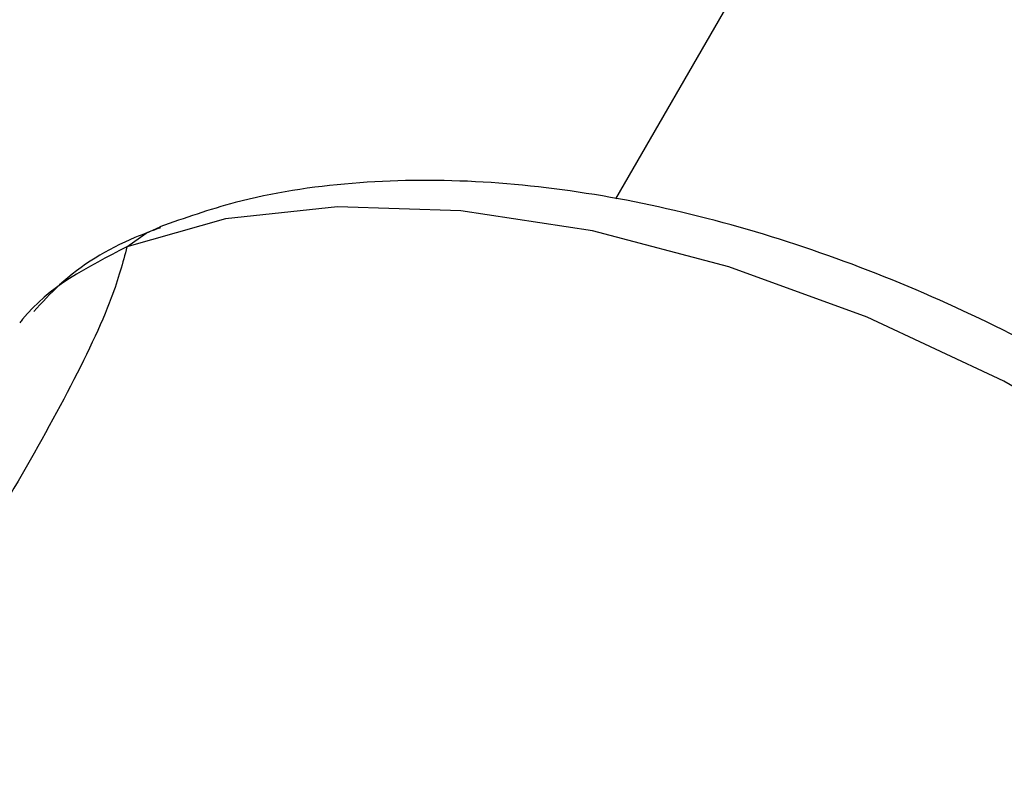
# Model space of a CAD drawing. Units: millimetres. Extents: x -6280 to 8341, y -7016 to 6508.
# Drawn here: x -2551 to -2535, y -2756 to -2744 of the extents above; entities that cross this region are included whole.
import ezdxf

# ---------------------------------------------------------------- set-up
doc = ezdxf.new("R2010")
doc.units = ezdxf.units.MM
doc.layers.add('SLD-0', color=179, linetype='Continuous')

msp = doc.modelspace()

# ---------------------------------------------------------------- linework, layer by layer
at = {"layer": 'SLD-0', "color": 7, "linetype": 'Continuous', "lineweight": 25}
for p, q in [((-2511.262, -2694.557), (-2541.235, -2746.471)), ((-2545.648, -2746.595), (-2547.431, -2746.788)), ((-2543.69, -2746.659), (-2545.648, -2746.595)), ((-2541.601, -2746.979), (-2543.69, -2746.659)), ((-2547.431, -2746.788), (-2548.994, -2747.233)), ((-2548.994, -2747.233), (-2548.687, -2747.017)), ((-2548.687, -2747.017), (-2548.469, -2746.913)), ((-2539.433, -2747.548), (-2541.601, -2746.979)), ((-2537.237, -2748.351), (-2539.433, -2747.548)), ((-2535.066, -2749.369), (-2537.237, -2748.351)), ((-2532.972, -2750.578), (-2535.066, -2749.369))]:
    msp.add_line(p, q, dxfattribs=at)
for points, knots in [([(-2751.351, -2786.216), (-2739.085, -2779.135), (-2726.798, -2772.327), (-2702.182, -2759.244), (-2689.852, -2752.969), (-2665.145, -2740.956), (-2652.768, -2735.219), (-2637.262, -2728.4), (-2632.607, -2726.381), (-2627.948, -2724.402), (-2624.841, -2723.092), (-2623.286, -2722.441), (-2615.526, -2719.217), (-2609.363, -2716.733), (-2590.999, -2709.563), (-2578.928, -2705.16), (-2555.105, -2697.115), (-2543.353, -2693.473), (-2525.958, -2688.607), (-2520.198, -2687.085), (-2511.615, -2684.956), (-2508.764, -2684.272), (-2503.08, -2682.956), (-2500.245, -2682.324), (-2486.159, -2679.306), (-2475.166, -2677.344), (-2464.439, -2675.85)], [0, 0, 0, 0, 0.125, 0.125, 0.25, 0.25, 0.375, 0.375, 0.40625, 0.421875, 0.421875, 0.4375, 0.4375, 0.5, 0.5, 0.625, 0.625, 0.75, 0.75, 0.8125, 0.8125, 0.84375, 0.84375, 0.875, 0.875, 1, 1, 1, 1]), ([(-2464.604, -2679.773), (-2475.262, -2681.254), (-2486.184, -2683.199), (-2500.178, -2686.194), (-2502.995, -2686.821), (-2508.641, -2688.127), (-2511.474, -2688.805), (-2520, -2690.919), (-2525.722, -2692.43), (-2543.002, -2697.26), (-2554.674, -2700.876), (-2578.336, -2708.863), (-2590.325, -2713.235), (-2608.561, -2720.354), (-2614.682, -2722.821), (-2622.388, -2726.022), (-2623.932, -2726.668), (-2627.017, -2727.969), (-2631.644, -2729.934), (-2636.266, -2731.938), (-2651.664, -2738.709), (-2663.953, -2744.406), (-2688.485, -2756.333), (-2700.728, -2762.563), (-2725.169, -2775.553), (-2737.368, -2782.312), (-2749.546, -2789.343)], [0, 0, 0, 0, 0.125, 0.125, 0.15625, 0.15625, 0.1875, 0.1875, 0.25, 0.25, 0.375, 0.375, 0.5, 0.5, 0.5625, 0.5625, 0.578125, 0.578125, 0.59375, 0.625, 0.625, 0.75, 0.75, 0.875, 0.875, 1, 1, 1, 1]), ([(-2747.612, -2792.693), (-2735.434, -2785.662), (-2723.166, -2778.864), (-2707.716, -2770.657), (-2704.619, -2769.03), (-2698.436, -2765.816), (-2695.347, -2764.229), (-2686.089, -2759.522), (-2679.928, -2756.461), (-2661.474, -2747.501), (-2649.213, -2741.828), (-2624.763, -2731.093), (-2612.575, -2726.03), (-2594.34, -2718.916), (-2588.269, -2716.625), (-2580.69, -2713.866), (-2579.175, -2713.319), (-2576.152, -2712.239), (-2571.629, -2710.638), (-2567.139, -2709.094), (-2552.24, -2704.076), (-2540.546, -2700.467), (-2517.58, -2694.07), (-2506.309, -2691.282), (-2484.177, -2686.559), (-2473.315, -2684.624), (-2462.656, -2683.146)], [0, 0, 0, 0, 0.125, 0.125, 0.15625, 0.15625, 0.1875, 0.1875, 0.25, 0.25, 0.375, 0.375, 0.5, 0.5, 0.5625, 0.5625, 0.578125, 0.578125, 0.59375, 0.625, 0.625, 0.75, 0.75, 0.875, 0.875, 1, 1, 1, 1]), ([(-2746.515, -2794.594), (-2746.312, -2794.476), (-2742.733, -2792.389), (-2735.716, -2788.419), (-2725.515, -2782.723), (-2715.294, -2777.16), (-2705.072, -2771.721), (-2694.808, -2766.389), (-2684.526, -2761.176), (-2674.251, -2756.096), (-2663.993, -2751.155), (-2653.735, -2746.343), (-2643.476, -2741.663), (-2633.224, -2737.12), (-2623, -2732.725), (-2612.801, -2728.478), (-2602.625, -2724.38), (-2592.504, -2720.444), (-2582.445, -2716.678), (-2572.452, -2713.081), (-2562.506, -2709.648), (-2552.624, -2706.387), (-2542.836, -2703.312), (-2533.172, -2700.431), (-2523.604, -2697.74), (-2514.123, -2695.234), (-2504.724, -2692.917), (-2495.436, -2690.799), (-2486.26, -2688.881), (-2477.197, -2687.171), (-2468.668, -2685.719), (-2463.224, -2684.939), (-2460.714, -2684.579)], [0, 0, 0, 0, 0.002089, 0.036998, 0.071985, 0.106497, 0.141118, 0.175794, 0.21047, 0.245077, 0.279564, 0.314025, 0.348663, 0.383248, 0.417818, 0.452408, 0.487048, 0.521767, 0.556253, 0.590776, 0.625408, 0.660071, 0.694662, 0.729098, 0.763343, 0.797859, 0.832364, 0.866837, 0.901315, 0.935827, 0.970409, 1, 1, 1, 1]), ([(-2524.144, -2760.959), (-2524.204, -2760.63), (-2524.364, -2759.753), (-2524.87, -2758.326), (-2525.715, -2756.687), (-2526.834, -2755.067), (-2528.194, -2753.501), (-2529.759, -2752.027), (-2531.492, -2750.671), (-2533.356, -2749.455), (-2535.319, -2748.4), (-2537.346, -2747.524), (-2539.402, -2746.847), (-2541.457, -2746.384), (-2543.481, -2746.154), (-2545.438, -2746.182), (-2547.111, -2746.439), (-2548.077, -2746.776), (-2548.47, -2746.914)], [0, 0, 0, 0, 0.037394, 0.099854, 0.163961, 0.229522, 0.295313, 0.3608, 0.425943, 0.490863, 0.555733, 0.620725, 0.686003, 0.751783, 0.818266, 0.885562, 0.953406, 1, 1, 1, 1]), ([(-2548.462, -2746.929), (-2548.598, -2746.979), (-2549.183, -2747.197), (-2549.894, -2747.627), (-2550.343, -2748.116), (-2550.476, -2748.261)], [0, 0, 0, 0, 0.17547, 0.755978, 1, 1, 1, 1]), ([(-2548.994, -2747.233), (-2549.061, -2747.486), (-2549.221, -2748.086), (-2549.906, -2749.522), (-2551.24, -2751.887), (-2554.116, -2756.281), (-2558.867, -2762.746), (-2562.898, -2767.904), (-2564.915, -2770.486)], [0, 0, 0, 0, 0.0578803, 0.1375642, 0.2174036, 0.3808644, 0.6901313, 1, 1, 1, 1]), ([(-2548.994, -2747.233), (-2549.619, -2747.553), (-2550.268, -2747.885), (-2550.682, -2748.421), (-2550.696, -2748.44)], [0, 0, 0, 0, 0.964943, 1, 1, 1, 1])]:
    msp.add_open_spline(points, degree=3, knots=knots, dxfattribs=at)

doc.saveas('drawing.dxf')
